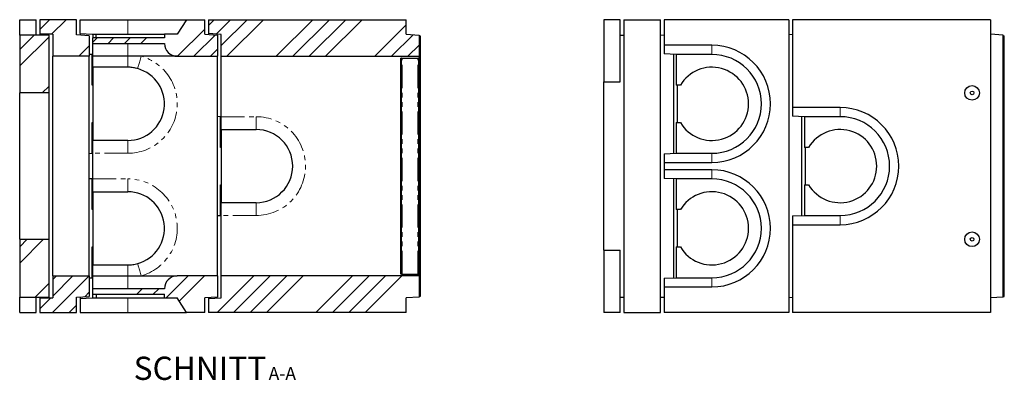
# Model space of a CAD drawing. Units: millimetres. Extents: x 36 to 489, y 13 to 409.
# Drawn here: x 220 to 489, y 13 to 112 of the extents above; entities that cross this region are included whole.
import ezdxf

# ---------------------------------------------------------------- set-up
doc = ezdxf.new("R2010")
doc.units = ezdxf.units.MM
doc.linetypes.add('PHANTOM', pattern=[12.7, 6.35, -1.27, 1.27, -1.27, 1.27, -1.27])
doc.layers.add('O-TEKST', color=7, linetype='Continuous')
doc.styles.add('SLDTEXTSTYLE0', font='TXT', dxfattribs={"width": 0.75})
pattern_1 = [(45, (0, 0), (-13.4704, 13.4704), []), (45, (4.49, 0), (-13.4704, 13.4704), []), (45, (8.98, 0), (-13.4704, 13.4704), []), (45, (13.47, 0), (-13.4704, 13.4704), [])]

# ---------------------------------------------------------------- blocks, each defined once
blk = doc.blocks.new('SW_NOTE_0')
at = {"layer": 'O-TEKST', "color": 0, "attachment_point": 2, "style": 'SLDTEXTSTYLE0'}
for s, insert, char_height in [('SCHNITT', (16.07, 8.19), 6.35), ('A-A', (38.55, 5.35), 3.5)]:
    blk.add_mtext(s, dxfattribs=dict(at, insert=insert, char_height=char_height))

msp = doc.modelspace()

# ---------------------------------------------------------------- hatches: boundary and pattern name
at = {"linetype": 'Continuous', "lineweight": 18}
h = msp.add_hatch(dxfattribs=at)
h.set_pattern_fill('ANSI34', style=0)
h.paths.add_polyline_path([(225.77, 107.69), (229.27, 107.69), (229.27, 101.69), (239.27, 101.69), (239.27, 107.29), (235.77, 107.54), (235.77, 111.69), (225.77, 111.69)], flags=0)
h = msp.add_hatch(dxfattribs=at)
h.set_pattern_fill('ANSI34', style=0)
edge = h.paths.add_edge_path(flags=0)
edge.add_line((259.77, 107.69), (259.77, 106.69))
edge.add_line((259.77, 106.69), (240.27, 106.69))
edge.add_line((240.27, 106.69), (240.27, 105.19))
edge.add_line((240.27, 105.19), (259.77, 105.19))
edge.add_arc((263.27, 105.19), 3.5, 180, 270)
edge.add_line((263.27, 101.69), (274.27, 101.69))
edge.add_line((274.27, 101.69), (274.27, 107.49))
edge.add_line((274.27, 107.49), (270.77, 107.69))
edge.add_line((270.77, 107.69), (270.77, 111.69))
edge.add_line((270.77, 111.69), (265.77, 111.69))
edge.add_line((265.77, 111.69), (263.27, 107.69))
edge.add_line((263.27, 107.69), (259.77, 107.69))
h = msp.add_hatch(dxfattribs=at)
h.set_pattern_fill('ANSI34', style=0)
h.paths.add_polyline_path([(275.27, 107.68), (275.27, 101.69), (329.27, 101.69), (329.27, 107.49), (325.77, 107.69), (325.77, 111.69), (271.77, 111.69), (271.77, 107.89)], flags=0)
h = msp.add_hatch(dxfattribs=at)
h.set_pattern_fill('ANSI34', style=0)
h.paths.add_polyline_path([(220.27, 91.69), (228.27, 91.69), (228.27, 107.49), (220.27, 107.49)], flags=0)
h = msp.add_hatch(dxfattribs=at)
h.set_pattern_fill('DIN 201 Stahl und Stahlguss', angle=90, style=0, pattern_type=2)
h.set_pattern_definition([(135, (0, 0), (-13.4704, -13.4704), []), (135, (-2e-14, 4.49), (-13.4704, -13.4704), []), (135, (-3e-14, 8.98), (-13.4704, -13.4704), []), (135, (-5e-14, 13.47), (-13.4704, -13.4704), [])])
h.paths.add_polyline_path([(329.27, 36.09), (329.57, 36.09), (329.57, 107.29), (329.27, 107.29)], flags=0)
h = msp.add_hatch(dxfattribs=at)
h.set_pattern_fill('DIN 201 Stahl und Stahlguss', style=0, pattern_type=2)
h.set_pattern_definition(pattern_1)
h.paths.add_polyline_path([(324.27, 101.19), (324.27, 42.19), (324.47, 42.19), (324.47, 101.19)], flags=0)
h = msp.add_hatch(dxfattribs=at)
h.set_pattern_fill('DIN 201 Stahl und Stahlguss', style=0, pattern_type=2)
h.set_pattern_definition(pattern_1)
h.paths.add_polyline_path([(329.27, 42.19), (329.27, 101.19), (329.07, 101.19), (329.07, 42.19)], flags=0)
h = msp.add_hatch(dxfattribs=at)
h.set_pattern_fill('ANSI34', style=0)
h.paths.add_polyline_path([(228.27, 51.69), (220.27, 51.69), (220.27, 35.89), (228.27, 35.89)], flags=0)
h = msp.add_hatch(dxfattribs=at)
h.set_pattern_fill('ANSI34', style=0)
h.paths.add_polyline_path([(239.27, 41.69), (229.27, 41.69), (229.27, 35.69), (225.77, 35.69), (225.77, 31.69), (235.77, 31.69), (235.77, 35.85), (239.27, 36.09)], flags=0)
h = msp.add_hatch(dxfattribs=at)
h.set_pattern_fill('ANSI34', style=0)
edge = h.paths.add_edge_path(flags=0)
edge.add_line((240.27, 38.19), (240.27, 36.69))
edge.add_line((240.27, 36.69), (259.77, 36.69))
edge.add_line((259.77, 36.69), (259.77, 35.69))
edge.add_line((259.77, 35.69), (263.27, 35.69))
edge.add_line((263.27, 35.69), (265.77, 31.69))
edge.add_line((265.77, 31.69), (270.77, 31.69))
edge.add_line((270.77, 31.69), (270.77, 35.69))
edge.add_line((270.77, 35.69), (274.27, 35.89))
edge.add_line((274.27, 35.89), (274.27, 41.69))
edge.add_line((274.27, 41.69), (263.27, 41.69))
edge.add_arc((263.27, 38.19), 3.5, 90, 180)
edge.add_line((259.77, 38.19), (240.27, 38.19))
h = msp.add_hatch(dxfattribs=at)
h.set_pattern_fill('ANSI34', style=0)
h.paths.add_polyline_path([(275.27, 35.7), (271.77, 35.49), (271.77, 31.69), (325.77, 31.69), (325.77, 35.69), (329.27, 35.89), (329.27, 41.69), (275.27, 41.69)], flags=0)

# ---------------------------------------------------------------- linework, layer by layer
at = {"color": 7, "linetype": 'Continuous', "lineweight": 25}
for p, q in [((220.27, 111.69), (224.77, 111.69)), ((220.27, 107.49), (220.27, 111.69)), ((224.77, 107.49), (224.77, 111.69)), ((235.77, 111.69), (225.77, 111.69)), ((225.77, 111.69), (225.77, 107.69)), ((235.77, 107.54), (235.77, 111.69)), ((236.77, 107.89), (236.77, 111.69)), ((236.77, 111.69), (249.77, 111.69)), ((249.77, 111.69), (265.77, 111.69)), ((265.77, 111.69), (263.27, 107.69)), ((265.77, 111.69), (270.77, 111.69)), ((270.77, 107.69), (270.77, 111.69)), ((271.77, 111.69), (271.77, 107.89)), ((271.77, 111.69), (325.77, 111.69)), ((325.77, 107.69), (325.77, 111.69)), ((379.64, 111.69), (379.64, 94.69)), ((384.14, 111.69), (379.64, 111.69)), ((384.14, 94.69), (384.14, 111.69)), ((385.14, 111.69), (385.14, 31.69)), ((385.14, 111.69), (395.14, 111.69)), ((395.14, 31.69), (395.14, 111.69)), ((430.14, 111.69), (396.14, 111.69)), ((396.14, 111.69), (396.14, 104.69)), ((430.14, 111.69), (430.14, 31.69)), ((485.14, 111.69), (431.14, 111.69)), ((431.14, 111.69), (431.14, 87.69)), ((485.14, 111.69), (485.14, 31.69)), ((220.27, 107.49), (220.27, 91.69)), ((228.27, 107.49), (220.27, 107.49)), ((229.27, 107.69), (225.77, 107.69)), ((225.77, 107.69), (225.77, 107.49)), ((228.27, 91.69), (228.27, 107.49)), ((229.27, 107.69), (229.27, 101.69)), ((239.27, 107.29), (235.77, 107.54)), ((236.77, 107.89), (240.07, 107.69)), ((236.77, 107.89), (236.77, 107.47)), ((240.07, 107.69), (240.27, 107.68)), ((240.07, 107.69), (241.17, 107.69)), ((240.27, 107.68), (240.27, 106.69)), ((241.17, 106.69), (241.17, 107.69)), ((241.17, 107.69), (259.77, 107.69)), ((263.27, 107.69), (259.77, 107.69)), ((259.77, 107.69), (259.77, 106.69)), ((270.77, 107.69), (274.27, 107.49)), ((275.27, 107.68), (271.77, 107.89)), ((271.77, 107.89), (271.77, 107.63)), ((274.27, 107.49), (274.27, 101.69)), ((275.27, 101.69), (275.27, 107.68)), ((325.77, 107.69), (329.27, 107.49)), ((329.27, 107.49), (329.27, 101.69)), ((384.14, 107.49), (385.14, 107.49)), ((395.14, 107.54), (396.14, 107.47)), ((430.14, 107.69), (431.14, 107.63)), ((488.64, 107.49), (485.14, 107.69)), ((488.64, 35.89), (488.64, 107.49)), ((239.27, 107.29), (239.27, 101.69)), ((240.27, 105.19), (240.27, 106.69)), ((259.77, 106.69), (240.27, 106.69)), ((240.27, 105.19), (259.77, 105.19)), ((240.27, 101.69), (240.27, 105.19)), ((329.27, 107.29), (329.27, 36.09)), ((329.27, 107.29), (329.57, 107.29)), ((329.57, 107.29), (329.57, 36.09)), ((488.64, 107.29), (488.94, 107.29)), ((488.94, 105.29), (488.94, 107.29)), ((488.94, 38.09), (488.94, 105.29)), ((240.07, 102.19), (239.27, 102.22)), ((240.07, 93.79), (240.07, 102.19)), ((409.14, 104.69), (396.14, 104.69)), ((396.14, 104.69), (396.14, 102.32)), ((399.44, 102.19), (396.14, 102.32)), ((398.64, 102.22), (398.64, 75.16)), ((409.14, 102.19), (399.44, 102.19)), ((399.44, 102.19), (399.44, 93.79)), ((239.27, 101.69), (229.27, 101.69)), ((229.27, 41.69), (229.27, 101.69)), ((239.27, 41.69), (239.27, 101.69)), ((249.77, 101.69), (240.27, 101.69)), ((240.27, 98.69), (240.27, 101.69)), ((263.27, 101.69), (249.77, 101.69)), ((263.27, 101.69), (274.27, 101.69)), ((274.27, 41.69), (274.27, 101.69)), ((275.27, 101.69), (329.27, 101.69)), ((275.27, 85.19), (275.27, 101.69)), ((324.27, 42.19), (324.27, 101.19)), ((324.47, 101.19), (324.27, 101.19)), ((324.47, 42.19), (324.47, 101.19)), ((324.47, 101.19), (324.67, 101.19)), ((324.67, 101.19), (328.87, 101.19)), ((328.87, 101.19), (329.07, 101.19)), ((329.07, 101.19), (329.07, 42.19)), ((329.27, 101.19), (329.07, 101.19)), ((329.27, 101.19), (329.27, 42.19)), ((249.77, 98.69), (240.27, 98.69)), ((240.27, 98.69), (240.27, 78.69)), ((379.64, 94.69), (384.14, 94.69)), ((379.64, 48.69), (379.64, 94.69)), ((228.27, 91.69), (220.27, 91.69)), ((220.27, 51.69), (220.27, 91.69)), ((228.27, 51.69), (228.27, 91.69)), ((240.27, 93.79), (240.07, 93.79)), ((400.54, 93.79), (399.44, 93.79)), ((399.64, 93.79), (399.64, 83.59)), ((444.14, 87.69), (431.14, 87.69)), ((431.14, 87.69), (431.14, 85.32)), ((240.07, 75.19), (240.07, 83.59)), ((240.07, 83.59), (240.27, 83.59)), ((275.07, 85.19), (274.27, 85.22)), ((275.07, 76.79), (275.07, 85.19)), ((275.27, 81.69), (275.27, 85.19)), ((399.44, 83.59), (400.54, 83.59)), ((399.44, 83.59), (399.44, 75.19)), ((434.44, 85.19), (431.14, 85.32)), ((433.64, 85.22), (433.64, 58.16)), ((444.14, 85.19), (434.44, 85.19)), ((434.44, 85.19), (434.44, 76.79)), ((275.27, 81.69), (284.77, 81.69)), ((275.27, 81.69), (275.27, 61.69)), ((249.77, 78.69), (240.27, 78.69)), ((240.27, 75.19), (240.27, 78.69)), ((275.27, 76.79), (275.07, 76.79)), ((435.54, 76.79), (434.44, 76.79)), ((434.64, 76.79), (434.64, 66.59)), ((239.27, 75.16), (240.07, 75.19)), ((240.27, 68.19), (240.27, 75.19)), ((396.14, 75.06), (399.44, 75.19)), ((396.14, 75.06), (396.14, 72.69)), ((396.14, 72.69), (409.14, 72.69)), ((396.14, 72.69), (396.14, 70.69)), ((399.44, 75.19), (409.14, 75.19)), ((409.14, 70.69), (396.14, 70.69)), ((396.14, 70.69), (396.14, 68.32)), ((240.07, 68.19), (239.27, 68.22)), ((240.07, 59.79), (240.07, 68.19)), ((240.27, 64.69), (240.27, 68.19)), ((399.44, 68.19), (396.14, 68.32)), ((398.64, 68.22), (398.64, 41.16)), ((409.14, 68.19), (399.44, 68.19)), ((399.44, 68.19), (399.44, 59.79)), ((240.27, 64.69), (249.77, 64.69)), ((240.27, 64.69), (240.27, 44.69)), ((275.07, 58.19), (275.07, 66.59)), ((275.07, 66.59), (275.27, 66.59)), ((434.44, 66.59), (435.54, 66.59)), ((434.44, 66.59), (434.44, 58.19)), ((240.27, 59.79), (240.07, 59.79)), ((284.77, 61.69), (275.27, 61.69)), ((275.27, 58.19), (275.27, 61.69)), ((400.54, 59.79), (399.44, 59.79)), ((399.64, 59.79), (399.64, 49.59)), ((274.27, 58.16), (275.07, 58.19)), ((275.27, 41.69), (275.27, 58.19)), ((431.14, 58.06), (434.44, 58.19)), ((431.14, 58.06), (431.14, 55.69)), ((434.44, 58.19), (444.14, 58.19)), ((431.14, 55.69), (431.14, 31.69)), ((431.14, 55.69), (444.14, 55.69)), ((220.27, 51.69), (228.27, 51.69)), ((220.27, 51.69), (220.27, 35.89)), ((228.27, 35.89), (228.27, 51.69)), ((240.07, 41.19), (240.07, 49.59)), ((240.07, 49.59), (240.27, 49.59)), ((379.64, 48.69), (379.64, 31.69)), ((379.64, 48.69), (384.14, 48.69)), ((384.14, 31.69), (384.14, 48.69)), ((399.44, 49.59), (400.54, 49.59)), ((399.44, 49.59), (399.44, 41.19)), ((240.27, 44.69), (249.77, 44.69)), ((240.27, 41.69), (240.27, 44.69)), ((229.27, 41.69), (229.27, 35.69)), ((229.27, 41.69), (239.27, 41.69)), ((239.27, 41.69), (239.27, 36.09)), ((239.27, 41.16), (240.07, 41.19)), ((240.27, 38.19), (240.27, 41.69)), ((240.27, 41.69), (249.77, 41.69)), ((249.77, 41.69), (263.27, 41.69)), ((274.27, 41.69), (263.27, 41.69)), ((274.27, 41.69), (274.27, 35.89)), ((275.27, 35.7), (275.27, 41.69)), ((329.27, 41.69), (275.27, 41.69)), ((324.47, 42.19), (324.27, 42.19)), ((324.47, 42.19), (324.67, 42.19)), ((324.67, 42.19), (328.87, 42.19)), ((328.87, 42.19), (329.07, 42.19)), ((329.27, 42.19), (329.07, 42.19)), ((329.27, 41.69), (329.27, 35.89)), ((396.14, 41.06), (399.44, 41.19)), ((396.14, 41.06), (396.14, 38.69)), ((399.44, 41.19), (409.14, 41.19)), ((240.27, 36.69), (240.27, 38.19)), ((259.77, 38.19), (240.27, 38.19)), ((396.14, 38.69), (396.14, 31.69)), ((396.14, 38.69), (409.14, 38.69)), ((488.94, 36.09), (488.94, 38.09)), ((220.27, 35.89), (228.27, 35.89)), ((220.27, 31.69), (220.27, 35.89)), ((224.77, 31.69), (224.77, 35.89)), ((225.77, 35.89), (225.77, 35.69)), ((225.77, 35.69), (229.27, 35.69)), ((225.77, 35.69), (225.77, 31.69)), ((235.77, 35.85), (239.27, 36.09)), ((235.77, 31.69), (235.77, 35.85)), ((236.77, 35.92), (236.77, 35.49)), ((236.77, 35.49), (240.07, 35.69)), ((236.77, 35.49), (236.77, 31.69)), ((240.07, 35.69), (240.27, 35.7)), ((240.07, 35.69), (241.17, 35.69)), ((240.27, 36.69), (259.77, 36.69)), ((240.27, 35.7), (240.27, 36.69)), ((241.17, 36.69), (241.17, 35.69)), ((241.17, 35.69), (259.77, 35.69)), ((259.77, 35.69), (259.77, 36.69)), ((259.77, 35.69), (263.27, 35.69)), ((265.77, 31.69), (263.27, 35.69)), ((274.27, 35.89), (270.77, 35.69)), ((270.77, 31.69), (270.77, 35.69)), ((271.77, 35.75), (271.77, 35.49)), ((271.77, 35.49), (275.27, 35.7)), ((271.77, 35.49), (271.77, 31.69)), ((329.27, 35.89), (325.77, 35.69)), ((325.77, 31.69), (325.77, 35.69)), ((329.57, 36.09), (329.27, 36.09)), ((384.14, 35.89), (385.14, 35.89)), ((395.14, 35.85), (396.14, 35.92)), ((431.14, 35.75), (430.14, 35.69)), ((488.64, 35.89), (485.14, 35.69)), ((488.64, 36.09), (488.94, 36.09)), ((220.27, 31.69), (224.77, 31.69)), ((225.77, 31.69), (235.77, 31.69)), ((236.77, 31.69), (249.77, 31.69)), ((249.77, 31.69), (265.77, 31.69)), ((270.77, 31.69), (265.77, 31.69)), ((325.77, 31.69), (271.77, 31.69)), ((384.14, 31.69), (379.64, 31.69)), ((385.14, 31.69), (395.14, 31.69)), ((430.14, 31.69), (396.14, 31.69)), ((485.14, 31.69), (431.14, 31.69))]:
    msp.add_line(p, q, dxfattribs=at)
at = {"color": 8, "linetype": 'PHANTOM', "lineweight": 18}
for p, q in [((249.77, 107.69), (249.77, 111.69)), ((249.77, 101.69), (249.77, 105.19)), ((488.64, 105.29), (488.94, 105.29)), ((409.14, 102.19), (409.14, 104.69)), ((249.77, 101.69), (249.77, 98.69)), ((324.67, 42.19), (324.67, 101.19)), ((328.87, 42.19), (328.87, 101.19)), ((444.14, 85.19), (444.14, 87.69)), ((275.27, 85.19), (284.77, 85.19)), ((284.77, 85.19), (284.77, 81.69)), ((249.77, 75.19), (249.77, 78.69)), ((249.77, 75.19), (240.27, 75.19)), ((409.14, 75.19), (409.14, 72.69)), ((409.14, 68.19), (409.14, 70.69)), ((240.27, 68.19), (249.77, 68.19)), ((249.77, 68.19), (249.77, 64.69)), ((284.77, 58.19), (284.77, 61.69)), ((284.77, 58.19), (275.27, 58.19)), ((444.14, 58.19), (444.14, 55.69)), ((249.77, 41.69), (249.77, 44.69)), ((249.77, 41.69), (249.77, 38.19)), ((409.14, 41.19), (409.14, 38.69)), ((488.64, 38.09), (488.94, 38.09)), ((249.77, 35.69), (249.77, 31.69))]:
    msp.add_line(p, q, dxfattribs=at)
at = {"color": 8, "linetype": 'PHANTOM', "lineweight": 18, "flags": 128}
for points in [[(253.41, 101.69), (253.31, 101.34), (253.21, 100.99), (253.12, 100.65), (253.02, 100.32), (252.94, 100.01), (252.85, 99.71), (252.78, 99.44), (252.71, 99.19), (252.64, 98.96), (252.59, 98.77), (252.55, 98.61), (252.51, 98.49), (252.49, 98.39), (252.47, 98.34), (252.46, 98.32)], [(253.41, 41.69), (253.31, 42.04), (253.21, 42.39), (253.12, 42.73), (253.02, 43.06), (252.94, 43.38), (252.85, 43.67), (252.78, 43.95), (252.71, 44.2), (252.64, 44.42), (252.59, 44.61), (252.55, 44.77), (252.51, 44.9), (252.49, 44.99), (252.47, 45.04), (252.46, 45.06)]]:
    msp.add_lwpolyline(points, dxfattribs=at)
at = {"color": 7, "linetype": 'Continuous', "lineweight": 25}
for centre, radius in [((480.14, 91.69), 2), ((480.14, 91.69), 0.5), ((480.14, 51.69), 2), ((480.14, 51.69), 0.5)]:
    msp.add_circle(centre, radius, dxfattribs=at)
for centre, radius, start, end in [((263.27, 105.19), 3.5, 180, 270), ((409.14, 88.69), 16, 270, 90), ((409.14, 88.69), 13.5, 270, 90), ((249.77, 88.69), 10, 270, 74.3575), ((409.14, 88.69), 10, 210.6638, 149.3362), ((444.14, 71.69), 16, 270, 90), ((444.14, 71.69), 13.5, 270, 90), ((284.77, 71.69), 10, 270, 90), ((444.14, 71.69), 10, 210.6638, 149.3362), ((409.14, 54.69), 16, 270, 90), ((409.14, 54.69), 13.5, 270, 90), ((249.77, 54.69), 10, 285.6425, 90), ((409.14, 54.69), 10, 210.6638, 149.3362), ((263.27, 38.19), 3.5, 90, 180)]:
    msp.add_arc(centre, radius, start, end, dxfattribs=at)
at = {"color": 8, "linetype": 'PHANTOM', "lineweight": 18}
for centre, start, end in [((249.77, 88.69), 270, 74.3575), ((284.77, 71.69), 270, 90), ((249.77, 54.69), 285.6425, 90)]:
    msp.add_arc(centre, 13.5, start, end, dxfattribs=at)
at = {"color": 7, "linetype": 'Continuous', "lineweight": 25}
for points, knots in [([(252.46, 98.32), (252.38, 98.34), (252.1, 98.42), (251.61, 98.53), (251, 98.62), (250.39, 98.68), (249.98, 98.69), (249.77, 98.69)], [0, 0, 0, 0, 0.098017, 0.321798, 0.545584, 0.772793, 1, 1, 1, 1]), ([(249.77, 44.69), (249.99, 44.69), (250.44, 44.7), (251.12, 44.78), (251.8, 44.89), (252.24, 45), (252.46, 45.06)], [0, 0, 0, 0, 0.247654, 0.495312, 0.747661, 1, 1, 1, 1])]:
    msp.add_open_spline(points, degree=3, knots=knots, dxfattribs=at)

# ---------------------------------------------------------------- block references
at = {"layer": 'O-TEKST'}
msp.add_blockref('SW_NOTE_0', (253.38, 11.44), dxfattribs=at)

doc.saveas('drawing.dxf')
